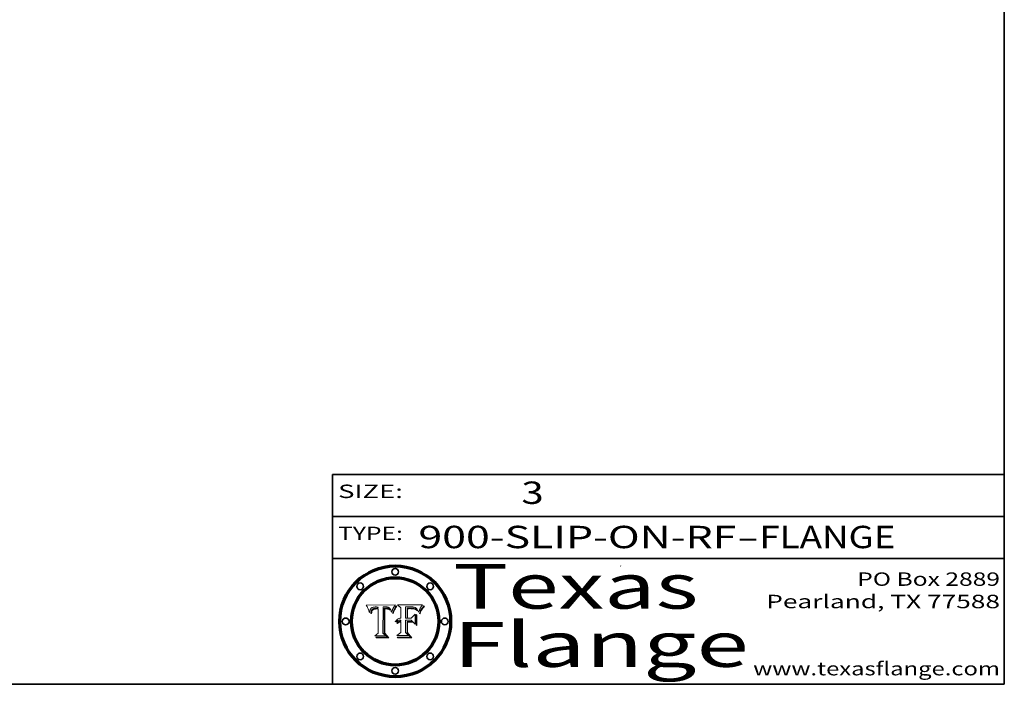
# Model space of a CAD drawing. Extents: x 0 to 10.8, y 0 to 8.3.
# Drawn here: x 6.4 to 10.8, y 0.2 to 3.2 of the extents above; entities that cross this region are included whole.
import ezdxf
from ezdxf.enums import TextEntityAlignment as Align

# ---------------------------------------------------------------- set-up
doc = ezdxf.new("R2010")
doc.units = 0
doc.header["$MEASUREMENT"] = 0
doc.layers.get('0').update_dxf_attribs({"lineweight": 13})
doc.layers.add('1', color=7, linetype='Continuous', lineweight=13)
doc.styles.get("Standard").update_dxf_attribs({"font": 'isocp.shx'})

# ---------------------------------------------------------------- blocks, each defined once
blk = doc.blocks.new('BLOCK1')
at = {"color": 7, "lineweight": 13, "ltscale": 0.03937}
for s, p, p2 in [('900-SLIP-ON-RF', (8.1336, 0.8582), (9.5534, 0.8582)), ('FLANGE', (9.6565, 0.8582), (10.2641, 0.8582)), ('-', (9.555, 0.8582), (9.655, 0.8582))]:
    blk.add_text(s, height=0.1, dxfattribs=at).set_placement(p, p2, align=Align.FIT)
blk = doc.blocks.new('BLOCK2')
at = {"color": 7, "lineweight": 13, "ltscale": 0.03937}
blk.add_text('3', height=0.1, dxfattribs=at).set_placement((8.5932, 1.056), (8.6932, 1.056), align=Align.FIT)
blk = doc.blocks.new('BLOCK3')
at = {"color": 7, "lineweight": 13, "ltscale": 0.03937}
for s, p, p2 in [('PO Box 2889', (10.0931, 0.69), (10.7308, 0.69)), ('Pearland, TX 77588', (9.6867, 0.59), (10.7308, 0.59)), ('www.texasflange.com', (9.6286, 0.29), (10.7308, 0.29))]:
    blk.add_text(s, height=0.06, dxfattribs=at).set_placement(p, p2, align=Align.FIT)
blk = doc.blocks.new('BLOCK4')
at = {"color": 7, "lineweight": 13, "ltscale": 0.03937}
for s, p, p2 in [('Texas', (8.2892, 0.5879), (9.3837, 0.5879)), ('Flange', (8.2892, 0.3279), (9.6089, 0.3279))]:
    blk.add_text(s, height=0.2, dxfattribs=at).set_placement(p, p2, align=Align.FIT)
blk = doc.blocks.new('BLOCK5')
at = {"color": 7, "lineweight": 5, "ltscale": 0.00324}
blk.add_line((8.0298, 0.6053), (7.9003, 0.6042), dxfattribs=at)
at = {"color": 7, "lineweight": 5, "ltscale": 0.000103115}
blk.add_line((7.9003, 0.6042), (7.9022, 0.6005), dxfattribs=at)
at = {"color": 7, "lineweight": 5, "ltscale": 0.000100453}
blk.add_line((7.9022, 0.6005), (7.9039, 0.597), dxfattribs=at)
at = {"color": 7, "lineweight": 5, "ltscale": 9.78009e-05}
blk.add_line((7.9039, 0.597), (7.9056, 0.5934), dxfattribs=at)
at = {"color": 7, "lineweight": 5, "ltscale": 9.51532e-05}
blk.add_line((7.9056, 0.5934), (7.9072, 0.59), dxfattribs=at)
at = {"color": 7, "lineweight": 5, "ltscale": 9.25048e-05}
blk.add_line((7.9072, 0.59), (7.9087, 0.5866), dxfattribs=at)
at = {"color": 7, "lineweight": 5, "ltscale": 8.99068e-05}
blk.add_line((7.9087, 0.5866), (7.9101, 0.5833), dxfattribs=at)
at = {"color": 7, "lineweight": 5, "ltscale": 8.73531e-05}
blk.add_line((7.9101, 0.5833), (7.9114, 0.58), dxfattribs=at)
at = {"color": 7, "lineweight": 5, "ltscale": 8.48421e-05}
blk.add_line((7.9114, 0.58), (7.9126, 0.5768), dxfattribs=at)
at = {"color": 7, "lineweight": 5, "ltscale": 8.23394e-05}
blk.add_line((7.9126, 0.5768), (7.9137, 0.5737), dxfattribs=at)
at = {"color": 7, "lineweight": 5, "ltscale": 9.5007e-05}
blk.add_line((7.9137, 0.5737), (7.9159, 0.5707), dxfattribs=at)
at = {"color": 7, "lineweight": 5, "ltscale": 6.5787e-05}
blk.add_line((7.9159, 0.5707), (7.9161, 0.5733), dxfattribs=at)
at = {"color": 7, "lineweight": 5, "ltscale": 6.21658e-05}
blk.add_line((7.9161, 0.5733), (7.9164, 0.5758), dxfattribs=at)
at = {"color": 7, "lineweight": 5, "ltscale": 5.86699e-05}
blk.add_line((7.9164, 0.5758), (7.9168, 0.5781), dxfattribs=at)
at = {"color": 7, "lineweight": 5, "ltscale": 5.54066e-05}
blk.add_line((7.9168, 0.5781), (7.9173, 0.5802), dxfattribs=at)
at = {"color": 7, "lineweight": 5, "ltscale": 5.23527e-05}
blk.add_line((7.9173, 0.5802), (7.918, 0.5822), dxfattribs=at)
at = {"color": 7, "lineweight": 5, "ltscale": 4.95602e-05}
blk.add_line((7.918, 0.5822), (7.9187, 0.5841), dxfattribs=at)
at = {"color": 7, "lineweight": 5, "ltscale": 4.71572e-05}
blk.add_line((7.9187, 0.5841), (7.9195, 0.5858), dxfattribs=at)
at = {"color": 7, "lineweight": 5, "ltscale": 4.50516e-05}
blk.add_line((7.9195, 0.5858), (7.9205, 0.5873), dxfattribs=at)
at = {"color": 7, "lineweight": 5, "ltscale": 4.34491e-05}
blk.add_line((7.9205, 0.5873), (7.9216, 0.5887), dxfattribs=at)
at = {"color": 7, "lineweight": 5, "ltscale": 4.22981e-05}
blk.add_line((7.9216, 0.5887), (7.9228, 0.5899), dxfattribs=at)
at = {"color": 7, "lineweight": 5, "ltscale": 5.82307e-05}
blk.add_line((7.9221, 0.5719), (7.9217, 0.5696), dxfattribs=at)
at = {"color": 7, "lineweight": 5, "ltscale": 5.4813e-05}
blk.add_line((7.9225, 0.574), (7.9221, 0.5719), dxfattribs=at)
at = {"color": 7, "lineweight": 5, "ltscale": 5.15682e-05}
blk.add_line((7.9231, 0.576), (7.9225, 0.574), dxfattribs=at)
at = {"color": 7, "lineweight": 5, "ltscale": 4.24485e-05}
blk.add_line((7.9228, 0.5899), (7.9241, 0.591), dxfattribs=at)
at = {"color": 7, "lineweight": 5, "ltscale": 4.84865e-05}
blk.add_line((7.9237, 0.5778), (7.9231, 0.576), dxfattribs=at)
at = {"color": 7, "lineweight": 5, "ltscale": 4.56021e-05}
blk.add_line((7.9244, 0.5795), (7.9237, 0.5778), dxfattribs=at)
at = {"color": 7, "lineweight": 5, "ltscale": 4.38915e-05}
blk.add_line((7.9241, 0.591), (7.9255, 0.5919), dxfattribs=at)
at = {"color": 7, "lineweight": 5, "ltscale": 4.29647e-05}
blk.add_line((7.9252, 0.5811), (7.9244, 0.5795), dxfattribs=at)
at = {"color": 7, "lineweight": 5, "ltscale": 4.77131e-05}
blk.add_line((7.9248, 0.5713), (7.9251, 0.5731), dxfattribs=at)
at = {"color": 7, "lineweight": 5, "ltscale": 4.48863e-05}
blk.add_line((7.9251, 0.5731), (7.9256, 0.5749), dxfattribs=at)
at = {"color": 7, "lineweight": 5, "ltscale": 4.06864e-05}
blk.add_line((7.926, 0.5824), (7.9252, 0.5811), dxfattribs=at)
at = {"color": 7, "lineweight": 5, "ltscale": 4.58171e-05}
blk.add_line((7.9255, 0.5919), (7.9272, 0.5928), dxfattribs=at)
at = {"color": 7, "lineweight": 5, "ltscale": 4.22422e-05}
blk.add_line((7.9256, 0.5749), (7.9261, 0.5765), dxfattribs=at)
at = {"color": 7, "lineweight": 5, "ltscale": 3.86873e-05}
blk.add_line((7.927, 0.5837), (7.926, 0.5824), dxfattribs=at)
at = {"color": 7, "lineweight": 5, "ltscale": 7.72266e-05}
blk.add_line((7.9261, 0.5765), (7.9274, 0.5793), dxfattribs=at)
at = {"color": 7, "lineweight": 5, "ltscale": 7.40831e-05}
blk.add_line((7.9291, 0.5857), (7.927, 0.5837), dxfattribs=at)
at = {"color": 7, "lineweight": 5, "ltscale": 4.81176e-05}
blk.add_line((7.9272, 0.5928), (7.9289, 0.5935), dxfattribs=at)
at = {"color": 7, "lineweight": 5, "ltscale": 6.93722e-05}
blk.add_line((7.9274, 0.5793), (7.9289, 0.5816), dxfattribs=at)
at = {"color": 7, "lineweight": 5, "ltscale": 5.08108e-05}
blk.add_line((7.9289, 0.5935), (7.9309, 0.5941), dxfattribs=at)
at = {"color": 7, "lineweight": 5, "ltscale": 6.514e-05}
blk.add_line((7.9289, 0.5816), (7.9308, 0.5834), dxfattribs=at)
at = {"color": 7, "lineweight": 5, "ltscale": 3.83282e-05}
blk.add_line((7.9304, 0.5865), (7.9291, 0.5857), dxfattribs=at)
at = {"color": 7, "lineweight": 5, "ltscale": 4.01292e-05}
blk.add_line((7.9318, 0.5873), (7.9304, 0.5865), dxfattribs=at)
at = {"color": 7, "lineweight": 5, "ltscale": 6.9428e-05}
blk.add_line((7.9308, 0.5834), (7.9332, 0.5848), dxfattribs=at)
at = {"color": 7, "lineweight": 5, "ltscale": 5.37678e-05}
blk.add_line((7.9309, 0.5941), (7.933, 0.5946), dxfattribs=at)
at = {"color": 7, "lineweight": 5, "ltscale": 4.21777e-05}
blk.add_line((7.9334, 0.5879), (7.9318, 0.5873), dxfattribs=at)
at = {"color": 7, "lineweight": 5, "ltscale": 5.70415e-05}
blk.add_line((7.933, 0.5946), (7.9352, 0.595), dxfattribs=at)
at = {"color": 7, "lineweight": 5, "ltscale": 3.75465e-05}
blk.add_line((7.9332, 0.5848), (7.9346, 0.5853), dxfattribs=at)
at = {"color": 7, "lineweight": 5, "ltscale": 4.46091e-05}
blk.add_line((7.9351, 0.5885), (7.9334, 0.5879), dxfattribs=at)
at = {"color": 7, "lineweight": 5, "ltscale": 3.98865e-05}
blk.add_line((7.9346, 0.5853), (7.9362, 0.5858), dxfattribs=at)
at = {"color": 7, "lineweight": 5, "ltscale": 4.73192e-05}
blk.add_line((7.9369, 0.5889), (7.9351, 0.5885), dxfattribs=at)
at = {"color": 7, "lineweight": 5, "ltscale": 6.04204e-05}
blk.add_line((7.9352, 0.595), (7.9376, 0.5953), dxfattribs=at)
at = {"color": 7, "lineweight": 5, "ltscale": 4.23744e-05}
blk.add_line((7.9362, 0.5858), (7.9378, 0.5862), dxfattribs=at)
at = {"color": 7, "lineweight": 5, "ltscale": 5.02154e-05}
blk.add_line((7.9389, 0.5893), (7.9369, 0.5889), dxfattribs=at)
at = {"color": 7, "lineweight": 5, "ltscale": 6.4089e-05}
blk.add_line((7.9376, 0.5953), (7.9402, 0.5955), dxfattribs=at)
at = {"color": 7, "lineweight": 5, "ltscale": 4.50998e-05}
blk.add_line((7.9378, 0.5862), (7.9396, 0.5865), dxfattribs=at)
at = {"color": 7, "lineweight": 5, "ltscale": 5.3275e-05}
blk.add_line((7.941, 0.5895), (7.9389, 0.5893), dxfattribs=at)
at = {"color": 7, "lineweight": 5, "ltscale": 4.79821e-05}
blk.add_line((7.9396, 0.5865), (7.9415, 0.5867), dxfattribs=at)
at = {"color": 7, "lineweight": 5, "ltscale": 6.78085e-05}
blk.add_line((7.9402, 0.5955), (7.9429, 0.5956), dxfattribs=at)
at = {"color": 7, "lineweight": 5, "ltscale": 5.65615e-05}
blk.add_line((7.9433, 0.5897), (7.941, 0.5895), dxfattribs=at)
at = {"color": 7, "lineweight": 5, "ltscale": 5.09872e-05}
blk.add_line((7.9415, 0.5867), (7.9435, 0.5869), dxfattribs=at)
at = {"color": 7, "lineweight": 5, "ltscale": 5.0286e-05}
blk.add_line((7.9429, 0.5956), (7.9449, 0.5955), dxfattribs=at)
at = {"color": 7, "lineweight": 5, "ltscale": 5.99065e-05}
blk.add_line((7.9457, 0.5897), (7.9433, 0.5897), dxfattribs=at)
at = {"color": 7, "lineweight": 5, "ltscale": 5.40933e-05}
blk.add_line((7.9435, 0.5869), (7.9457, 0.5869), dxfattribs=at)
at = {"color": 7, "lineweight": 5, "ltscale": 5.14153e-05}
blk.add_line((7.9449, 0.5955), (7.9469, 0.5955), dxfattribs=at)
at = {"color": 7, "lineweight": 5, "ltscale": 0.000162237}
blk.add_line((7.9522, 0.5896), (7.9457, 0.5897), dxfattribs=at)
at = {"color": 7, "lineweight": 5, "ltscale": 0.000191986}
blk.add_line((7.9457, 0.5869), (7.9534, 0.5868), dxfattribs=at)
at = {"color": 7, "lineweight": 5, "ltscale": 5.25609e-05}
blk.add_line((7.9469, 0.5955), (7.949, 0.5953), dxfattribs=at)
at = {"color": 7, "lineweight": 5, "ltscale": 5.37478e-05}
blk.add_line((7.949, 0.5953), (7.9512, 0.5951), dxfattribs=at)
at = {"color": 7, "lineweight": 5, "ltscale": 5.49198e-05}
blk.add_line((7.9512, 0.5951), (7.9534, 0.5949), dxfattribs=at)
at = {"color": 7, "lineweight": 5, "ltscale": 0.000135787}
blk.add_line((7.9534, 0.5949), (7.9522, 0.5896), dxfattribs=at)
at = {"color": 7, "lineweight": 5, "ltscale": 0.00269}
blk.add_line((7.9534, 0.5868), (7.9534, 0.4792), dxfattribs=at)
at = {"color": 7, "lineweight": 5, "ltscale": 0.002931}
blk.add_line((7.9749, 0.4783), (7.9762, 0.5956), dxfattribs=at)
at = {"color": 7, "lineweight": 5, "ltscale": 4.88309e-05}
blk.add_line((7.9762, 0.5956), (7.9781, 0.5957), dxfattribs=at)
at = {"color": 7, "lineweight": 5, "ltscale": 4.87696e-05}
blk.add_line((7.9781, 0.5957), (7.9801, 0.5958), dxfattribs=at)
at = {"color": 7, "lineweight": 5, "ltscale": 4.87218e-05}
blk.add_line((7.9801, 0.5958), (7.982, 0.5959), dxfattribs=at)
at = {"color": 7, "lineweight": 5, "ltscale": 4.86926e-05}
blk.add_line((7.982, 0.5959), (7.984, 0.596), dxfattribs=at)
at = {"color": 7, "lineweight": 5, "ltscale": 4.8677e-05}
blk.add_line((7.984, 0.596), (7.9859, 0.596), dxfattribs=at)
at = {"color": 7, "lineweight": 5, "ltscale": 5.79538e-05}
blk.add_line((7.9859, 0.596), (7.9882, 0.5959), dxfattribs=at)
at = {"color": 7, "lineweight": 5, "ltscale": 5.50105e-05}
blk.add_line((7.9882, 0.5959), (7.9904, 0.5958), dxfattribs=at)
at = {"color": 7, "lineweight": 5, "ltscale": 5.22111e-05}
blk.add_line((7.9904, 0.5958), (7.9925, 0.5956), dxfattribs=at)
at = {"color": 7, "lineweight": 5, "ltscale": 4.94853e-05}
blk.add_line((7.9925, 0.5956), (7.9945, 0.5952), dxfattribs=at)
at = {"color": 7, "lineweight": 5, "ltscale": 4.69867e-05}
blk.add_line((7.9945, 0.5952), (7.9963, 0.5948), dxfattribs=at)
at = {"color": 7, "lineweight": 5, "ltscale": 4.4644e-05}
blk.add_line((7.9963, 0.5948), (7.998, 0.5943), dxfattribs=at)
at = {"color": 7, "lineweight": 5, "ltscale": 4.25388e-05}
blk.add_line((7.998, 0.5943), (7.9996, 0.5937), dxfattribs=at)
at = {"color": 7, "lineweight": 5, "ltscale": 4.06936e-05}
blk.add_line((7.9996, 0.5937), (8.001, 0.5929), dxfattribs=at)
at = {"color": 7, "lineweight": 5, "ltscale": 3.91439e-05}
blk.add_line((8.001, 0.5929), (8.0024, 0.5921), dxfattribs=at)
at = {"color": 7, "lineweight": 5, "ltscale": 3.79217e-05}
blk.add_line((8.0024, 0.5921), (8.0036, 0.5912), dxfattribs=at)
at = {"color": 7, "lineweight": 5, "ltscale": 3.82045e-05}
blk.add_line((8.0036, 0.5912), (8.0047, 0.5902), dxfattribs=at)
at = {"color": 7, "lineweight": 5, "ltscale": 3.99235e-05}
blk.add_line((8.0047, 0.5902), (8.0058, 0.589), dxfattribs=at)
at = {"color": 7, "lineweight": 5, "ltscale": 4.20052e-05}
blk.add_line((8.0058, 0.589), (8.0068, 0.5877), dxfattribs=at)
at = {"color": 7, "lineweight": 5, "ltscale": 4.42829e-05}
blk.add_line((8.0068, 0.5877), (8.0078, 0.5862), dxfattribs=at)
at = {"color": 7, "lineweight": 5, "ltscale": 4.68654e-05}
blk.add_line((8.0078, 0.5862), (8.0087, 0.5846), dxfattribs=at)
at = {"color": 7, "lineweight": 5, "ltscale": 4.95626e-05}
blk.add_line((8.0087, 0.5846), (8.0096, 0.5828), dxfattribs=at)
at = {"color": 7, "lineweight": 5, "ltscale": 5.25037e-05}
blk.add_line((8.0096, 0.5828), (8.0104, 0.5809), dxfattribs=at)
at = {"color": 7, "lineweight": 5, "ltscale": 5.554e-05}
blk.add_line((8.0104, 0.5809), (8.0112, 0.5788), dxfattribs=at)
at = {"color": 7, "lineweight": 5, "ltscale": 5.87204e-05}
blk.add_line((8.0112, 0.5788), (8.0119, 0.5765), dxfattribs=at)
at = {"color": 7, "lineweight": 5, "ltscale": 6.19363e-05}
blk.add_line((8.0119, 0.5765), (8.0125, 0.5741), dxfattribs=at)
at = {"color": 7, "lineweight": 5, "ltscale": 5.73529e-05}
blk.add_line((8.0125, 0.5741), (8.0141, 0.5725), dxfattribs=at)
at = {"color": 7, "lineweight": 5, "ltscale": 5.36381e-05}
blk.add_line((8.0141, 0.5725), (8.0148, 0.5746), dxfattribs=at)
at = {"color": 7, "lineweight": 5, "ltscale": 5.20356e-05}
blk.add_line((8.0148, 0.5746), (8.0155, 0.5765), dxfattribs=at)
at = {"color": 7, "lineweight": 5, "ltscale": 5.05025e-05}
blk.add_line((8.0155, 0.5765), (8.0161, 0.5784), dxfattribs=at)
at = {"color": 7, "lineweight": 5, "ltscale": 4.89753e-05}
blk.add_line((8.0161, 0.5784), (8.0168, 0.5803), dxfattribs=at)
at = {"color": 7, "lineweight": 5, "ltscale": 4.74568e-05}
blk.add_line((8.0168, 0.5803), (8.0175, 0.582), dxfattribs=at)
at = {"color": 7, "lineweight": 5, "ltscale": 4.59543e-05}
blk.add_line((8.0175, 0.582), (8.0182, 0.5837), dxfattribs=at)
at = {"color": 7, "lineweight": 5, "ltscale": 4.4442e-05}
blk.add_line((8.0182, 0.5837), (8.019, 0.5854), dxfattribs=at)
at = {"color": 7, "lineweight": 5, "ltscale": 4.29963e-05}
blk.add_line((8.019, 0.5854), (8.0197, 0.5869), dxfattribs=at)
at = {"color": 7, "lineweight": 5, "ltscale": 4.15607e-05}
blk.add_line((8.0197, 0.5869), (8.0204, 0.5884), dxfattribs=at)
at = {"color": 7, "lineweight": 5, "ltscale": 4.0176e-05}
blk.add_line((8.0204, 0.5884), (8.0212, 0.5898), dxfattribs=at)
at = {"color": 7, "lineweight": 5, "ltscale": 0.000399523}
blk.add_line((8.0212, 0.5898), (8.029, 0.6038), dxfattribs=at)
at = {"color": 7, "lineweight": 5, "ltscale": 4.35633e-05}
blk.add_line((8.029, 0.6038), (8.0298, 0.6053), dxfattribs=at)
at = {"color": 7, "lineweight": 5, "ltscale": 6.17484e-05}
blk.add_line((7.9217, 0.5696), (7.9215, 0.5671), dxfattribs=at)
at = {"color": 7, "lineweight": 5, "ltscale": 7.03016e-05}
blk.add_line((7.9215, 0.5671), (7.9243, 0.5671), dxfattribs=at)
at = {"color": 7, "lineweight": 5, "ltscale": 5.37733e-05}
blk.add_line((7.9243, 0.5671), (7.9245, 0.5693), dxfattribs=at)
at = {"color": 7, "lineweight": 5, "ltscale": 5.06901e-05}
blk.add_line((7.9245, 0.5693), (7.9248, 0.5713), dxfattribs=at)
at = {"color": 7, "lineweight": 5, "ltscale": 0.000493338}
blk.add_line((7.9534, 0.4792), (7.9382, 0.4665), dxfattribs=at)
at = {"color": 7, "lineweight": 5, "ltscale": 0.001236}
blk.add_line((7.9382, 0.4665), (7.9876, 0.4665), dxfattribs=at)
at = {"color": 7, "lineweight": 5, "ltscale": 0.000434364}
blk.add_line((7.9876, 0.4665), (7.9749, 0.4783), dxfattribs=at)
blk = doc.blocks.new('BLOCK6')
at = {"color": 7, "lineweight": 5, "ltscale": 0.000504919}
blk.add_line((8.0398, 0.6053), (8.0544, 0.5913), dxfattribs=at)
at = {"color": 7, "lineweight": 5, "ltscale": 0.002807}
blk.add_line((8.1521, 0.6053), (8.0398, 0.6053), dxfattribs=at)
at = {"color": 7, "lineweight": 5, "ltscale": 0.001141}
blk.add_line((8.0544, 0.5913), (8.0544, 0.5457), dxfattribs=at)
at = {"color": 7, "lineweight": 5, "ltscale": 0.001265}
blk.add_line((8.076, 0.5457), (8.076, 0.5963), dxfattribs=at)
at = {"color": 7, "lineweight": 5, "ltscale": 0.00010009}
blk.add_line((8.076, 0.5963), (8.08, 0.5962), dxfattribs=at)
at = {"color": 7, "lineweight": 5, "ltscale": 0.000262297}
blk.add_line((8.08, 0.5962), (8.0905, 0.5961), dxfattribs=at)
at = {"color": 7, "lineweight": 5, "ltscale": 7.8458e-05}
blk.add_line((8.0857, 0.5905), (8.0826, 0.5904), dxfattribs=at)
at = {"color": 7, "lineweight": 5, "ltscale": 0.001117}
blk.add_line((8.0826, 0.5904), (8.0826, 0.5457), dxfattribs=at)
at = {"color": 7, "lineweight": 5, "ltscale": 6.71447e-05}
blk.add_line((8.0853, 0.5874), (8.088, 0.5876), dxfattribs=at)
at = {"color": 7, "lineweight": 5, "ltscale": 0.001044}
blk.add_line((8.0853, 0.5457), (8.0853, 0.5874), dxfattribs=at)
at = {"color": 7, "lineweight": 5, "ltscale": 6.79766e-05}
blk.add_line((8.0885, 0.5906), (8.0857, 0.5905), dxfattribs=at)
at = {"color": 7, "lineweight": 5, "ltscale": 6.25167e-05}
blk.add_line((8.088, 0.5876), (8.0905, 0.5878), dxfattribs=at)
at = {"color": 7, "lineweight": 5, "ltscale": 6.96783e-05}
blk.add_line((8.0913, 0.5907), (8.0885, 0.5906), dxfattribs=at)
at = {"color": 7, "lineweight": 5, "ltscale": 0.000154143}
blk.add_line((8.0905, 0.5961), (8.0967, 0.5962), dxfattribs=at)
at = {"color": 7, "lineweight": 5, "ltscale": 5.79292e-05}
blk.add_line((8.0905, 0.5878), (8.0928, 0.5879), dxfattribs=at)
at = {"color": 7, "lineweight": 5, "ltscale": 7.14161e-05}
blk.add_line((8.0941, 0.5907), (8.0913, 0.5907), dxfattribs=at)
at = {"color": 7, "lineweight": 5, "ltscale": 5.334e-05}
blk.add_line((8.0928, 0.5879), (8.0949, 0.588), dxfattribs=at)
at = {"color": 7, "lineweight": 5, "ltscale": 7.31315e-05}
blk.add_line((8.097, 0.5908), (8.0941, 0.5907), dxfattribs=at)
at = {"color": 7, "lineweight": 5, "ltscale": 4.87983e-05}
blk.add_line((8.0949, 0.588), (8.0969, 0.588), dxfattribs=at)
at = {"color": 7, "lineweight": 5, "ltscale": 8.03713e-05}
blk.add_line((8.0967, 0.5962), (8.0999, 0.5962), dxfattribs=at)
at = {"color": 7, "lineweight": 5, "ltscale": 6.31844e-05}
blk.add_line((8.0969, 0.588), (8.0994, 0.588), dxfattribs=at)
at = {"color": 7, "lineweight": 5, "ltscale": 7.48528e-05}
blk.add_line((8.1, 0.5908), (8.097, 0.5908), dxfattribs=at)
at = {"color": 7, "lineweight": 5, "ltscale": 5.98639e-05}
blk.add_line((8.0994, 0.588), (8.1018, 0.5879), dxfattribs=at)
at = {"color": 7, "lineweight": 5, "ltscale": 7.56285e-05}
blk.add_line((8.0999, 0.5962), (8.1029, 0.596), dxfattribs=at)
at = {"color": 7, "lineweight": 5, "ltscale": 0.000106204}
blk.add_line((8.1043, 0.5907), (8.1, 0.5908), dxfattribs=at)
at = {"color": 7, "lineweight": 5, "ltscale": 5.64828e-05}
blk.add_line((8.1018, 0.5879), (8.1041, 0.5878), dxfattribs=at)
at = {"color": 7, "lineweight": 5, "ltscale": 7.09728e-05}
blk.add_line((8.1029, 0.596), (8.1057, 0.5958), dxfattribs=at)
at = {"color": 7, "lineweight": 5, "ltscale": 5.31538e-05}
blk.add_line((8.1041, 0.5878), (8.1062, 0.5877), dxfattribs=at)
at = {"color": 7, "lineweight": 5, "ltscale": 9.82815e-05}
blk.add_line((8.1082, 0.5903), (8.1043, 0.5907), dxfattribs=at)
at = {"color": 7, "lineweight": 5, "ltscale": 6.64247e-05}
blk.add_line((8.1057, 0.5958), (8.1084, 0.5955), dxfattribs=at)
at = {"color": 7, "lineweight": 5, "ltscale": 4.98579e-05}
blk.add_line((8.1062, 0.5877), (8.1082, 0.5875), dxfattribs=at)
at = {"color": 7, "lineweight": 5, "ltscale": 9.07975e-05}
blk.add_line((8.1118, 0.5898), (8.1082, 0.5903), dxfattribs=at)
at = {"color": 7, "lineweight": 5, "ltscale": 4.65618e-05}
blk.add_line((8.1082, 0.5875), (8.11, 0.5873), dxfattribs=at)
at = {"color": 7, "lineweight": 5, "ltscale": 6.19662e-05}
blk.add_line((8.1084, 0.5955), (8.1108, 0.5951), dxfattribs=at)
at = {"color": 7, "lineweight": 5, "ltscale": 4.32948e-05}
blk.add_line((8.11, 0.5873), (8.1117, 0.5871), dxfattribs=at)
at = {"color": 7, "lineweight": 5, "ltscale": 5.76855e-05}
blk.add_line((8.1108, 0.5951), (8.1131, 0.5946), dxfattribs=at)
at = {"color": 7, "lineweight": 5, "ltscale": 4.01241e-05}
blk.add_line((8.1117, 0.5871), (8.1133, 0.5868), dxfattribs=at)
at = {"color": 7, "lineweight": 5, "ltscale": 8.37777e-05}
blk.add_line((8.115, 0.589), (8.1118, 0.5898), dxfattribs=at)
at = {"color": 7, "lineweight": 5, "ltscale": 5.35144e-05}
blk.add_line((8.1131, 0.5946), (8.1152, 0.5941), dxfattribs=at)
at = {"color": 7, "lineweight": 5, "ltscale": 7.07787e-05}
blk.add_line((8.1133, 0.5868), (8.1161, 0.5862), dxfattribs=at)
at = {"color": 7, "lineweight": 5, "ltscale": 7.75432e-05}
blk.add_line((8.118, 0.5879), (8.115, 0.589), dxfattribs=at)
at = {"color": 7, "lineweight": 5, "ltscale": 4.95647e-05}
blk.add_line((8.1152, 0.5941), (8.117, 0.5934), dxfattribs=at)
at = {"color": 7, "lineweight": 5, "ltscale": 6.48228e-05}
blk.add_line((8.1161, 0.5862), (8.1185, 0.5854), dxfattribs=at)
at = {"color": 7, "lineweight": 5, "ltscale": 4.59337e-05}
blk.add_line((8.117, 0.5934), (8.1187, 0.5927), dxfattribs=at)
at = {"color": 7, "lineweight": 5, "ltscale": 7.20711e-05}
blk.add_line((8.1205, 0.5867), (8.118, 0.5879), dxfattribs=at)
at = {"color": 7, "lineweight": 5, "ltscale": 6.55881e-05}
blk.add_line((8.1185, 0.5854), (8.1209, 0.5842), dxfattribs=at)
at = {"color": 7, "lineweight": 5, "ltscale": 4.25471e-05}
blk.add_line((8.1187, 0.5927), (8.1202, 0.5919), dxfattribs=at)
at = {"color": 7, "lineweight": 5, "ltscale": 4.25074e-05}
blk.add_line((8.1202, 0.5919), (8.1216, 0.5909), dxfattribs=at)
at = {"color": 7, "lineweight": 5, "ltscale": 6.77002e-05}
blk.add_line((8.1228, 0.5852), (8.1205, 0.5867), dxfattribs=at)
at = {"color": 7, "lineweight": 5, "ltscale": 6.70416e-05}
blk.add_line((8.1209, 0.5842), (8.1232, 0.5829), dxfattribs=at)
at = {"color": 7, "lineweight": 5, "ltscale": 4.57046e-05}
blk.add_line((8.1216, 0.5909), (8.123, 0.5897), dxfattribs=at)
at = {"color": 7, "lineweight": 5, "ltscale": 6.46171e-05}
blk.add_line((8.1247, 0.5835), (8.1228, 0.5852), dxfattribs=at)
at = {"color": 7, "lineweight": 5, "ltscale": 4.92938e-05}
blk.add_line((8.123, 0.5897), (8.1244, 0.5883), dxfattribs=at)
at = {"color": 7, "lineweight": 5, "ltscale": 6.91849e-05}
blk.add_line((8.1232, 0.5829), (8.1254, 0.5812), dxfattribs=at)
at = {"color": 7, "lineweight": 5, "ltscale": 5.30859e-05}
blk.add_line((8.1244, 0.5883), (8.1258, 0.5868), dxfattribs=at)
at = {"color": 7, "lineweight": 5, "ltscale": 6.30754e-05}
blk.add_line((8.1263, 0.5815), (8.1247, 0.5835), dxfattribs=at)
at = {"color": 7, "lineweight": 5, "ltscale": 7.18996e-05}
blk.add_line((8.1254, 0.5812), (8.1276, 0.5793), dxfattribs=at)
at = {"color": 7, "lineweight": 5, "ltscale": 5.71802e-05}
blk.add_line((8.1258, 0.5868), (8.1272, 0.585), dxfattribs=at)
at = {"color": 7, "lineweight": 5, "ltscale": 6.30147e-05}
blk.add_line((8.1276, 0.5793), (8.1263, 0.5815), dxfattribs=at)
at = {"color": 7, "lineweight": 5, "ltscale": 6.13618e-05}
blk.add_line((8.1272, 0.585), (8.1286, 0.583), dxfattribs=at)
at = {"color": 7, "lineweight": 5, "ltscale": 6.57329e-05}
blk.add_line((8.1286, 0.583), (8.13, 0.5807), dxfattribs=at)
at = {"color": 7, "lineweight": 5, "ltscale": 7.01949e-05}
blk.add_line((8.13, 0.5807), (8.1315, 0.5783), dxfattribs=at)
at = {"color": 7, "lineweight": 5, "ltscale": 7.47805e-05}
blk.add_line((8.1315, 0.5783), (8.1329, 0.5757), dxfattribs=at)
at = {"color": 7, "lineweight": 5, "ltscale": 7.93914e-05}
blk.add_line((8.1329, 0.5757), (8.1343, 0.5728), dxfattribs=at)
at = {"color": 7, "lineweight": 5, "ltscale": 5.82449e-05}
blk.add_line((8.1343, 0.5728), (8.1352, 0.575), dxfattribs=at)
at = {"color": 7, "lineweight": 5, "ltscale": 5.88925e-05}
blk.add_line((8.1352, 0.575), (8.136, 0.5772), dxfattribs=at)
at = {"color": 7, "lineweight": 5, "ltscale": 5.57078e-05}
blk.add_line((8.136, 0.5772), (8.1369, 0.5793), dxfattribs=at)
at = {"color": 7, "lineweight": 5, "ltscale": 5.2567e-05}
blk.add_line((8.1369, 0.5793), (8.1377, 0.5812), dxfattribs=at)
at = {"color": 7, "lineweight": 5, "ltscale": 4.94253e-05}
blk.add_line((8.1377, 0.5812), (8.1385, 0.583), dxfattribs=at)
at = {"color": 7, "lineweight": 5, "ltscale": 4.62924e-05}
blk.add_line((8.1385, 0.583), (8.1392, 0.5847), dxfattribs=at)
at = {"color": 7, "lineweight": 5, "ltscale": 4.31788e-05}
blk.add_line((8.1392, 0.5847), (8.1399, 0.5863), dxfattribs=at)
at = {"color": 7, "lineweight": 5, "ltscale": 4.00421e-05}
blk.add_line((8.1399, 0.5863), (8.1406, 0.5877), dxfattribs=at)
at = {"color": 7, "lineweight": 5, "ltscale": 7.07088e-05}
blk.add_line((8.1406, 0.5877), (8.1419, 0.5903), dxfattribs=at)
at = {"color": 7, "lineweight": 5, "ltscale": 6.11807e-05}
blk.add_line((8.1419, 0.5903), (8.1431, 0.5924), dxfattribs=at)
at = {"color": 7, "lineweight": 5, "ltscale": 6.8775e-05}
blk.add_line((8.1431, 0.5924), (8.1445, 0.5947), dxfattribs=at)
at = {"color": 7, "lineweight": 5, "ltscale": 3.83666e-05}
blk.add_line((8.1445, 0.5947), (8.1454, 0.596), dxfattribs=at)
at = {"color": 7, "lineweight": 5, "ltscale": 4.09684e-05}
blk.add_line((8.1454, 0.596), (8.1463, 0.5974), dxfattribs=at)
at = {"color": 7, "lineweight": 5, "ltscale": 4.36186e-05}
blk.add_line((8.1463, 0.5974), (8.1473, 0.5988), dxfattribs=at)
at = {"color": 7, "lineweight": 5, "ltscale": 4.62797e-05}
blk.add_line((8.1473, 0.5988), (8.1484, 0.6003), dxfattribs=at)
at = {"color": 7, "lineweight": 5, "ltscale": 4.89244e-05}
blk.add_line((8.1484, 0.6003), (8.1495, 0.6019), dxfattribs=at)
at = {"color": 7, "lineweight": 5, "ltscale": 5.15938e-05}
blk.add_line((8.1495, 0.6019), (8.1507, 0.6036), dxfattribs=at)
at = {"color": 7, "lineweight": 5, "ltscale": 5.42941e-05}
blk.add_line((8.1507, 0.6036), (8.1521, 0.6053), dxfattribs=at)
at = {"color": 7, "lineweight": 5, "ltscale": 7.24478e-05}
blk.add_line((8.0341, 0.533), (8.033, 0.5303), dxfattribs=at)
at = {"color": 7, "lineweight": 5, "ltscale": 4.72383e-05}
blk.add_line((8.033, 0.5303), (8.0337, 0.5286), dxfattribs=at)
at = {"color": 7, "lineweight": 5, "ltscale": 5.40801e-05}
blk.add_line((8.0337, 0.5286), (8.0352, 0.5302), dxfattribs=at)
at = {"color": 7, "lineweight": 5, "ltscale": 6.91358e-05}
blk.add_line((8.0354, 0.5355), (8.0341, 0.533), dxfattribs=at)
at = {"color": 7, "lineweight": 5, "ltscale": 5.22259e-05}
blk.add_line((8.0352, 0.5302), (8.0368, 0.5316), dxfattribs=at)
at = {"color": 7, "lineweight": 5, "ltscale": 6.68728e-05}
blk.add_line((8.0369, 0.5376), (8.0354, 0.5355), dxfattribs=at)
at = {"color": 7, "lineweight": 5, "ltscale": 5.0626e-05}
blk.add_line((8.0368, 0.5316), (8.0384, 0.5328), dxfattribs=at)
at = {"color": 7, "lineweight": 5, "ltscale": 6.56415e-05}
blk.add_line((8.0387, 0.5395), (8.0369, 0.5376), dxfattribs=at)
at = {"color": 7, "lineweight": 5, "ltscale": 4.93516e-05}
blk.add_line((8.0384, 0.5328), (8.04, 0.5339), dxfattribs=at)
at = {"color": 7, "lineweight": 5, "ltscale": 6.55187e-05}
blk.add_line((8.0408, 0.5412), (8.0387, 0.5395), dxfattribs=at)
at = {"color": 7, "lineweight": 5, "ltscale": 4.84441e-05}
blk.add_line((8.04, 0.5339), (8.0418, 0.5348), dxfattribs=at)
at = {"color": 7, "lineweight": 5, "ltscale": 4.47682e-05}
blk.add_line((8.0419, 0.5281), (8.0404, 0.5271), dxfattribs=at)
at = {"color": 7, "lineweight": 5, "ltscale": 6.6503e-05}
blk.add_line((8.043, 0.5426), (8.0408, 0.5412), dxfattribs=at)
at = {"color": 7, "lineweight": 5, "ltscale": 4.79247e-05}
blk.add_line((8.0418, 0.5348), (8.0435, 0.5355), dxfattribs=at)
at = {"color": 7, "lineweight": 5, "ltscale": 4.46766e-05}
blk.add_line((8.0434, 0.529), (8.0419, 0.5281), dxfattribs=at)
at = {"color": 7, "lineweight": 5, "ltscale": 6.86342e-05}
blk.add_line((8.0455, 0.5438), (8.043, 0.5426), dxfattribs=at)
at = {"color": 7, "lineweight": 5, "ltscale": 4.48402e-05}
blk.add_line((8.045, 0.5298), (8.0434, 0.529), dxfattribs=at)
at = {"color": 7, "lineweight": 5, "ltscale": 4.7776e-05}
blk.add_line((8.0435, 0.5355), (8.0453, 0.5361), dxfattribs=at)
at = {"color": 7, "lineweight": 5, "ltscale": 4.54019e-05}
blk.add_line((8.0467, 0.5304), (8.045, 0.5298), dxfattribs=at)
at = {"color": 7, "lineweight": 5, "ltscale": 4.80296e-05}
blk.add_line((8.0453, 0.5361), (8.0472, 0.5365), dxfattribs=at)
at = {"color": 7, "lineweight": 5, "ltscale": 7.17625e-05}
blk.add_line((8.0482, 0.5447), (8.0455, 0.5438), dxfattribs=at)
at = {"color": 7, "lineweight": 5, "ltscale": 4.63507e-05}
blk.add_line((8.0485, 0.5309), (8.0467, 0.5304), dxfattribs=at)
at = {"color": 7, "lineweight": 5, "ltscale": 4.86448e-05}
blk.add_line((8.0472, 0.5365), (8.0492, 0.5367), dxfattribs=at)
at = {"color": 7, "lineweight": 5, "ltscale": 3.96113e-05}
blk.add_line((8.048, 0.5276), (8.0496, 0.528), dxfattribs=at)
at = {"color": 7, "lineweight": 5, "ltscale": 7.56807e-05}
blk.add_line((8.0512, 0.5453), (8.0482, 0.5447), dxfattribs=at)
at = {"color": 7, "lineweight": 5, "ltscale": 4.75859e-05}
blk.add_line((8.0504, 0.5312), (8.0485, 0.5309), dxfattribs=at)
at = {"color": 7, "lineweight": 5, "ltscale": 4.9694e-05}
blk.add_line((8.0492, 0.5367), (8.0511, 0.5368), dxfattribs=at)
at = {"color": 7, "lineweight": 5, "ltscale": 3.98564e-05}
blk.add_line((8.0496, 0.528), (8.0511, 0.5284), dxfattribs=at)
at = {"color": 7, "lineweight": 5, "ltscale": 4.91026e-05}
blk.add_line((8.0523, 0.5315), (8.0504, 0.5312), dxfattribs=at)
at = {"color": 7, "lineweight": 5, "ltscale": 4.09268e-05}
blk.add_line((8.0511, 0.5368), (8.0528, 0.5367), dxfattribs=at)
at = {"color": 7, "lineweight": 5, "ltscale": 4.03575e-05}
blk.add_line((8.0511, 0.5284), (8.0527, 0.5285), dxfattribs=at)
at = {"color": 7, "lineweight": 5, "ltscale": 8.04224e-05}
blk.add_line((8.0544, 0.5457), (8.0512, 0.5453), dxfattribs=at)
at = {"color": 7, "lineweight": 5, "ltscale": 5.09119e-05}
blk.add_line((8.0544, 0.5315), (8.0523, 0.5315), dxfattribs=at)
at = {"color": 7, "lineweight": 5, "ltscale": 4.11658e-05}
blk.add_line((8.0527, 0.5285), (8.0544, 0.5286), dxfattribs=at)
at = {"color": 7, "lineweight": 5, "ltscale": 4.03821e-05}
blk.add_line((8.0528, 0.5367), (8.0544, 0.5366), dxfattribs=at)
at = {"color": 7, "lineweight": 5, "ltscale": 0.000127087}
blk.add_line((8.0544, 0.5366), (8.0544, 0.5315), dxfattribs=at)
at = {"color": 7, "lineweight": 5, "ltscale": 0.001163}
blk.add_line((8.0544, 0.5286), (8.0544, 0.4821), dxfattribs=at)
at = {"color": 7, "lineweight": 5, "ltscale": 0.000164963}
blk.add_line((8.0826, 0.5457), (8.076, 0.5457), dxfattribs=at)
at = {"color": 7, "lineweight": 5, "ltscale": 0.001363}
blk.add_line((8.076, 0.4821), (8.076, 0.5366), dxfattribs=at)
at = {"color": 7, "lineweight": 5, "ltscale": 0.000619197}
blk.add_line((8.076, 0.5366), (8.1008, 0.5366), dxfattribs=at)
at = {"color": 7, "lineweight": 5, "ltscale": 0.000408293}
blk.add_line((8.1016, 0.5457), (8.0853, 0.5457), dxfattribs=at)
at = {"color": 7, "lineweight": 5, "ltscale": 0.000638638}
blk.add_line((8.1008, 0.5366), (8.119, 0.5187), dxfattribs=at)
at = {"color": 7, "lineweight": 5, "ltscale": 0.000629287}
blk.add_line((8.119, 0.564), (8.1016, 0.5457), dxfattribs=at)
at = {"color": 7, "lineweight": 5, "ltscale": 0.001133}
blk.add_line((8.119, 0.5187), (8.119, 0.564), dxfattribs=at)
at = {"color": 7, "lineweight": 5, "ltscale": 4.61631e-05}
blk.add_line((8.039, 0.5259), (8.0377, 0.5246), dxfattribs=at)
at = {"color": 7, "lineweight": 5, "ltscale": 7.65715e-05}
blk.add_line((8.0377, 0.5246), (8.0398, 0.5223), dxfattribs=at)
at = {"color": 7, "lineweight": 5, "ltscale": 4.53272e-05}
blk.add_line((8.0404, 0.5271), (8.039, 0.5259), dxfattribs=at)
at = {"color": 7, "lineweight": 5, "ltscale": 4.36728e-05}
blk.add_line((8.0398, 0.5223), (8.0411, 0.5235), dxfattribs=at)
at = {"color": 7, "lineweight": 5, "ltscale": 4.23283e-05}
blk.add_line((8.0411, 0.5235), (8.0424, 0.5246), dxfattribs=at)
at = {"color": 7, "lineweight": 5, "ltscale": 4.12902e-05}
blk.add_line((8.0424, 0.5246), (8.0437, 0.5255), dxfattribs=at)
at = {"color": 7, "lineweight": 5, "ltscale": 4.05056e-05}
blk.add_line((8.0437, 0.5255), (8.0451, 0.5263), dxfattribs=at)
at = {"color": 7, "lineweight": 5, "ltscale": 3.98781e-05}
blk.add_line((8.0451, 0.5263), (8.0466, 0.527), dxfattribs=at)
at = {"color": 7, "lineweight": 5, "ltscale": 3.96147e-05}
blk.add_line((8.0466, 0.527), (8.048, 0.5276), dxfattribs=at)
at = {"color": 7, "lineweight": 5, "ltscale": 0.000563728}
blk.add_line((8.0544, 0.4821), (8.0368, 0.468), dxfattribs=at)
at = {"color": 7, "lineweight": 5, "ltscale": 0.001328}
blk.add_line((8.0368, 0.468), (8.0899, 0.468), dxfattribs=at)
at = {"color": 7, "lineweight": 5, "ltscale": 0.000493306}
blk.add_line((8.0899, 0.468), (8.076, 0.4821), dxfattribs=at)

msp = doc.modelspace()

# ---------------------------------------------------------------- linework, layer by layer
at = {"color": 7, "lineweight": 13, "ltscale": 0.03937}
for points in [[(8.0298, 0.6053), (8.029, 0.6038), (8.0212, 0.5898), (8.0204, 0.5884), (8.0197, 0.5869), (8.019, 0.5854), (8.0182, 0.5837), (8.0175, 0.582), (8.0168, 0.5803), (8.0161, 0.5784), (8.0155, 0.5765), (8.0148, 0.5746), (8.0141, 0.5725), (8.0125, 0.5741), (8.0119, 0.5765), (8.0112, 0.5788), (8.0104, 0.5809), (8.0096, 0.5828), (8.0087, 0.5846), (8.0078, 0.5862), (8.0068, 0.5877), (8.0058, 0.589), (8.0047, 0.5902), (8.0036, 0.5912), (8.0024, 0.5921), (8.001, 0.5929), (7.9996, 0.5937), (7.998, 0.5943), (7.9963, 0.5948), (7.9945, 0.5952), (7.9925, 0.5956), (7.9904, 0.5958), (7.9882, 0.5959), (7.9859, 0.596), (7.984, 0.596), (7.982, 0.5959), (7.9801, 0.5958), (7.9781, 0.5957), (7.9762, 0.5956), (7.9749, 0.4783), (7.9876, 0.4665), (7.9382, 0.4665), (7.9534, 0.4792), (7.9534, 0.5868), (7.9457, 0.5869), (7.9435, 0.5869), (7.9415, 0.5867), (7.9396, 0.5865), (7.9378, 0.5862), (7.9362, 0.5858), (7.9346, 0.5853), (7.9332, 0.5848), (7.9308, 0.5834), (7.9289, 0.5816), (7.9274, 0.5793), (7.9261, 0.5765), (7.9256, 0.5749), (7.9251, 0.5731), (7.9248, 0.5713), (7.9245, 0.5693), (7.9243, 0.5671), (7.9215, 0.5671), (7.9217, 0.5696), (7.9221, 0.5719), (7.9225, 0.574), (7.9231, 0.576), (7.9237, 0.5778), (7.9244, 0.5795), (7.9252, 0.5811), (7.926, 0.5824), (7.927, 0.5837), (7.9291, 0.5857), (7.9304, 0.5865), (7.9318, 0.5873), (7.9334, 0.5879), (7.9351, 0.5885), (7.9369, 0.5889), (7.9389, 0.5893), (7.941, 0.5895), (7.9433, 0.5897), (7.9457, 0.5897), (7.9522, 0.5896), (7.9534, 0.5949), (7.9512, 0.5951), (7.949, 0.5953), (7.9469, 0.5955), (7.9449, 0.5955), (7.9429, 0.5956), (7.9402, 0.5955), (7.9376, 0.5953), (7.9352, 0.595), (7.933, 0.5946), (7.9309, 0.5941), (7.9289, 0.5935), (7.9272, 0.5928), (7.9255, 0.5919), (7.9241, 0.591), (7.9228, 0.5899), (7.9216, 0.5887), (7.9205, 0.5873), (7.9195, 0.5858), (7.9187, 0.5841), (7.918, 0.5822), (7.9173, 0.5802), (7.9168, 0.5781), (7.9164, 0.5758), (7.9161, 0.5733), (7.9159, 0.5707), (7.9137, 0.5737), (7.9126, 0.5768), (7.9114, 0.58), (7.9101, 0.5833), (7.9087, 0.5866), (7.9072, 0.59), (7.9056, 0.5934), (7.9039, 0.597), (7.9022, 0.6005), (7.9003, 0.6042)], [(8.0078, 0.5816), (8.0061, 0.5826), (8.0043, 0.5836), (8.0025, 0.5844), (8.0007, 0.5851), (7.9987, 0.5857), (7.9968, 0.5861), (7.9947, 0.5865), (7.9926, 0.5868), (7.9905, 0.587), (7.9883, 0.587), (7.9868, 0.587), (7.9852, 0.5869), (7.9836, 0.5868), (7.9835, 0.478), (8.0007, 0.4577), (7.9455, 0.4577), (7.943, 0.4606), (7.9948, 0.4606), (7.9803, 0.4771), (7.9803, 0.5898), (7.9861, 0.5899), (7.9882, 0.5899), (7.9901, 0.5899), (7.9919, 0.5898), (7.9935, 0.5897), (7.9951, 0.5895), (7.9978, 0.5891), (8.0001, 0.5886), (8.0019, 0.5879), (8.0035, 0.587), (8.0049, 0.5858), (8.0062, 0.5843), (8.0073, 0.5826)], [(8.0366, 0.5985), (8.0351, 0.5964), (8.0336, 0.5942), (8.0321, 0.5916), (8.0306, 0.5889), (8.029, 0.5858), (8.0274, 0.5825), (8.0258, 0.579), (8.0242, 0.5752), (8.0226, 0.5712), (8.021, 0.5669), (8.0181, 0.5679), (8.0201, 0.5732), (8.0217, 0.5773), (8.0232, 0.581), (8.0248, 0.5846), (8.0263, 0.5878), (8.0279, 0.5908), (8.0294, 0.5935), (8.0309, 0.5959), (8.0324, 0.5981), (8.0339, 0.6)], [(8.0398, 0.6053), (8.1521, 0.6053), (8.1507, 0.6036), (8.1495, 0.6019), (8.1484, 0.6003), (8.1473, 0.5988), (8.1463, 0.5974), (8.1454, 0.596), (8.1445, 0.5947), (8.1431, 0.5924), (8.1419, 0.5903), (8.1406, 0.5877), (8.1399, 0.5863), (8.1392, 0.5847), (8.1385, 0.583), (8.1377, 0.5812), (8.1369, 0.5793), (8.136, 0.5772), (8.1352, 0.575), (8.1343, 0.5728), (8.1329, 0.5757), (8.1315, 0.5783), (8.13, 0.5807), (8.1286, 0.583), (8.1272, 0.585), (8.1258, 0.5868), (8.1244, 0.5883), (8.123, 0.5897), (8.1216, 0.5909), (8.1202, 0.5919), (8.1187, 0.5927), (8.117, 0.5934), (8.1152, 0.5941), (8.1131, 0.5946), (8.1108, 0.5951), (8.1084, 0.5955), (8.1057, 0.5958), (8.1029, 0.596), (8.0999, 0.5962), (8.0967, 0.5962), (8.0905, 0.5961), (8.08, 0.5962), (8.076, 0.5963), (8.076, 0.5457), (8.0826, 0.5457), (8.0826, 0.5904), (8.0857, 0.5905), (8.0885, 0.5906), (8.0913, 0.5907), (8.0941, 0.5907), (8.097, 0.5908), (8.1, 0.5908), (8.1043, 0.5907), (8.1082, 0.5903), (8.1118, 0.5898), (8.115, 0.589), (8.118, 0.5879), (8.1205, 0.5867), (8.1228, 0.5852), (8.1247, 0.5835), (8.1263, 0.5815), (8.1276, 0.5793), (8.1254, 0.5812), (8.1232, 0.5829), (8.1209, 0.5842), (8.1185, 0.5854), (8.1161, 0.5862), (8.1133, 0.5868), (8.1117, 0.5871), (8.11, 0.5873), (8.1082, 0.5875), (8.1062, 0.5877), (8.1041, 0.5878), (8.1018, 0.5879), (8.0994, 0.588), (8.0969, 0.588), (8.0949, 0.588), (8.0928, 0.5879), (8.0905, 0.5878), (8.088, 0.5876), (8.0853, 0.5874), (8.0853, 0.5457), (8.1016, 0.5457), (8.119, 0.564), (8.119, 0.5187), (8.1008, 0.5366), (8.076, 0.5366), (8.076, 0.4821), (8.0899, 0.468), (8.0368, 0.468), (8.0544, 0.4821), (8.0544, 0.5286), (8.0527, 0.5285), (8.0511, 0.5284), (8.0496, 0.528), (8.048, 0.5276), (8.0466, 0.527), (8.0451, 0.5263), (8.0437, 0.5255), (8.0424, 0.5246), (8.0411, 0.5235), (8.0398, 0.5223), (8.0377, 0.5246), (8.039, 0.5259), (8.0404, 0.5271), (8.0419, 0.5281), (8.0434, 0.529), (8.045, 0.5298), (8.0467, 0.5304), (8.0485, 0.5309), (8.0504, 0.5312), (8.0523, 0.5315), (8.0544, 0.5315), (8.0544, 0.5366), (8.0528, 0.5367), (8.0511, 0.5368), (8.0492, 0.5367), (8.0472, 0.5365), (8.0453, 0.5361), (8.0435, 0.5355), (8.0418, 0.5348), (8.04, 0.5339), (8.0384, 0.5328), (8.0368, 0.5316), (8.0352, 0.5302), (8.0337, 0.5286), (8.033, 0.5303), (8.0341, 0.533), (8.0354, 0.5355), (8.0369, 0.5376), (8.0387, 0.5395), (8.0408, 0.5412), (8.043, 0.5426), (8.0455, 0.5438), (8.0482, 0.5447), (8.0512, 0.5453), (8.0544, 0.5457), (8.0544, 0.5913)], [(8.1603, 0.5987), (8.1573, 0.5951), (8.1545, 0.5916), (8.152, 0.5881), (8.1497, 0.5847), (8.1477, 0.5814), (8.1458, 0.5781), (8.1442, 0.5749), (8.1429, 0.5717), (8.1417, 0.5686), (8.1408, 0.5656), (8.1385, 0.5671), (8.1395, 0.5705), (8.1406, 0.5739), (8.142, 0.5773), (8.1437, 0.5806), (8.1455, 0.584), (8.1476, 0.5873), (8.15, 0.5906), (8.1525, 0.5939), (8.1553, 0.5972), (8.1583, 0.6005)], [(8.1075, 0.5275), (8.0853, 0.5275), (8.0853, 0.4812), (8.1044, 0.4577), (8.0417, 0.4577), (8.039, 0.4606), (8.0983, 0.4606), (8.0826, 0.4799), (8.0826, 0.5304), (8.1044, 0.5304)], [(8.1268, 0.5602), (8.1268, 0.5135), (8.124, 0.5151), (8.124, 0.5618)]]:
    msp.add_lwpolyline(points, close=True, dxfattribs=at)
at = {"color": 7, "lineweight": 70, "ltscale": 0.03937}
for radius in [0.2475, 0.195]:
    msp.add_circle((8.0298, 0.5312), radius, dxfattribs=at)
at = {"color": 7, "lineweight": 35, "ltscale": 0.03937}
for centre in [(8.0298, 0.7525), (7.8733, 0.6877), (8.1862, 0.6877), (7.8085, 0.5312), (8.251, 0.5312), (7.8733, 0.3748), (8.1862, 0.3748), (8.0298, 0.31)]:
    msp.add_circle(centre, 0.015, dxfattribs=at)
at = {"color": 7, "lineweight": 5, "ltscale": 0.03937}
msp.add_point((8.0298, 0.5312), dxfattribs=at)
at = {"layer": '1', "color": 7, "lineweight": 35, "ltscale": 0.03937}
for p, q in [((10.75, 8.25), (10.75, 0.25)), ((7.75, 1.1875), (10.75, 1.1875)), ((7.75, 1.1875), (7.75, 0.25)), ((7.75, 1), (10.75, 1)), ((7.75, 0.8125), (10.75, 0.8125)), ((0.25, 0.25), (10.75, 0.25))]:
    msp.add_line(p, q, dxfattribs=at)
at = {"layer": '1', "color": 7, "lineweight": 35, "ltscale": 3.21037e-05}
msp.add_line((9.0357, 0.7788), (9.0369, 0.7784), dxfattribs=at)

# ---------------------------------------------------------------- block references
at = {"lineweight": 0}
for name in ['BLOCK2', 'BLOCK1', 'BLOCK4', 'BLOCK3', 'BLOCK5', 'BLOCK6']:
    msp.add_blockref(name, (0, 0), dxfattribs=at)

# ---------------------------------------------------------------- texts
at = {"color": 7, "lineweight": 13, "ltscale": 0.03937}
for s, p, p2 in [('SIZE:', (7.7748, 1.0822), (8.0641, 1.0822)), ('TYPE:', (7.7748, 0.8942), (8.0641, 0.8942))]:
    msp.add_text(s, height=0.06, dxfattribs=at).set_placement(p, p2, align=Align.FIT)

doc.saveas('drawing.dxf')
